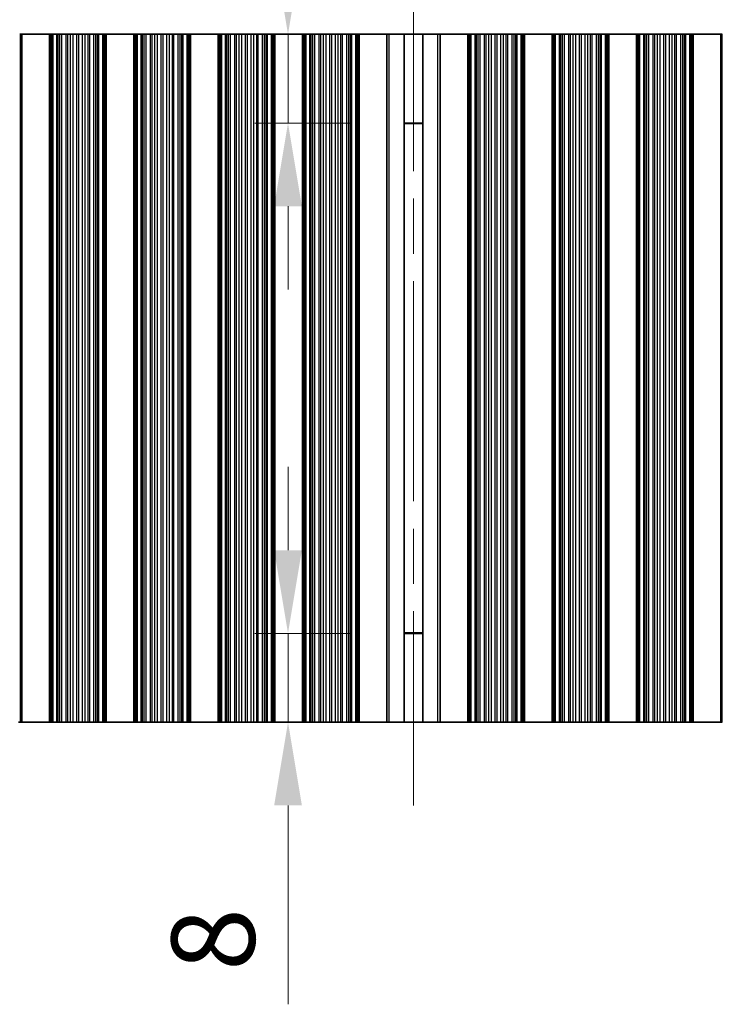
# Model space of a CAD drawing. Units: millimetres. Extents: x 0 to 6882, y 0 to 1124.
# Drawn here: x 3288 to 3351, y 532 to 620 of the extents above; entities that cross this region are included whole.
import ezdxf

# ---------------------------------------------------------------- set-up
doc = ezdxf.new("R2010")
doc.units = ezdxf.units.MM
doc.header["$LTSCALE"] = 3.5
doc.linetypes.add('CHAIN', pattern=[0.3543, 0.2362, -0.0295, 0.0591, -0.0295])
doc.layers.get('Defpoints').update_dxf_attribs({"lineweight": 25})
for name, color, linetype, lineweight in [('Centerline (ISO)', 131, 'Continuous', 18), ('Dimension (ISO)', 7, 'Continuous', 18), ('Visible (ISO)', 7, 'Continuous', 35), ('Visible Narrow (ISO)', 7, 'Continuous', 25)]:
    doc.layers.add(name, color=color, linetype=linetype, lineweight=lineweight)
doc.styles.add('Note Text (TK)', font='txt')
doc.dimstyles.new('Default - Method 1b (TK)', dxfattribs={"dimscale": 3.5, "dimtxt": 2.5, "dimasz": 2.5, "dimexe": 1, "dimexo": 1.5, "dimgap": 1, "dimtad": 1, "dimtoh": 1, "dimrnd": 1e-08, "dimdsep": 46, "dimtxsty": 'Note Text (TK)', "dimcen": 0.09, "dimdle": 5, "dimclrd": 100, "dimclre": 100, "dimclrt": 7, "dimadec": 1, "dimazin": 1, "dimtfac": 1, "dimtmove": 0, "dimatfit": 3, "dimfxl": 1, "dimtolj": 1, "dimlwd": -1, "dimlwe": -1, "dimarcsym": 0})

# ---------------------------------------------------------------- blocks, each defined once
blk = doc.blocks.new('*D84')
at = {"layer": 'Defpoints', "color": 0}
for p in [(3485.379, 655.039), (3161.779, 619.039), (3485.379, 619.039)]:
    blk.add_point(p, dxfattribs=at)
at = {"layer": 'Dimension (ISO)', "color": 100}
for p, q in [((3161.779, 623.539), (3161.779, 658.039)), ((3485.379, 623.539), (3485.379, 658.039)), ((3169.279, 655.039), (3477.879, 655.039))]:
    blk.add_line(p, q, dxfattribs=at)
for points in [[(3169.279, 656.289), (3169.279, 653.789), (3161.779, 655.039)], [(3477.879, 656.289), (3477.879, 653.789), (3485.379, 655.039)]]:
    blk.add_solid(points, dxfattribs=at)
at = {"layer": 'Dimension (ISO)', "color": 7, "insert": (3312.138, 661.789), "char_height": 7.5, "attachment_point": 4, "style": 'Note Text (TK)'}
blk.add_mtext('\\A1;323.6', dxfattribs=at)
blk = doc.blocks.new('*D87')
at = {"layer": 'Defpoints', "color": 0}
for p in [(3322.35, 619.039), (3312.269, 611.039), (3322.35, 611.039)]:
    blk.add_point(p, dxfattribs=at)
at = {"layer": 'Dimension (ISO)', "color": 100}
for p, q in [((3312.269, 626.539), (3312.269, 644.471)), ((3317.85, 619.039), (3309.269, 619.039)), ((3312.269, 611.039), (3312.269, 619.039)), ((3317.85, 611.039), (3309.269, 611.039)), ((3312.269, 603.539), (3312.269, 596.039))]:
    blk.add_line(p, q, dxfattribs=at)
for points in [[(3311.019, 626.539), (3313.519, 626.539), (3312.269, 619.039)], [(3311.019, 603.539), (3313.519, 603.539), (3312.269, 611.039)]]:
    blk.add_solid(points, dxfattribs=at)
at = {"layer": 'Dimension (ISO)', "color": 7, "insert": (3305.519, 637.039), "char_height": 7.5, "attachment_point": 4, "rotation": 90, "style": 'Note Text (TK)'}
blk.add_mtext('\\A1;8', dxfattribs=at)
blk = doc.blocks.new('*D88')
at = {"layer": 'Defpoints', "color": 0}
for p in [(3312.269, 565.039), (3322.35, 565.039), (3322.35, 557.039)]:
    blk.add_point(p, dxfattribs=at)
at = {"layer": 'Dimension (ISO)', "color": 100}
for p, q in [((3312.269, 572.539), (3312.269, 580.039)), ((3317.85, 565.039), (3309.269, 565.039)), ((3312.269, 565.039), (3312.269, 557.039)), ((3317.85, 557.039), (3309.269, 557.039)), ((3312.269, 549.539), (3312.269, 531.607))]:
    blk.add_line(p, q, dxfattribs=at)
for points in [[(3311.019, 572.539), (3313.519, 572.539), (3312.269, 565.039)], [(3311.019, 549.539), (3313.519, 549.539), (3312.269, 557.039)]]:
    blk.add_solid(points, dxfattribs=at)
at = {"layer": 'Dimension (ISO)', "color": 7, "insert": (3305.519, 534.607), "char_height": 7.5, "attachment_point": 4, "rotation": 90, "style": 'Note Text (TK)'}
blk.add_mtext('\\A1;8', dxfattribs=at)

msp = doc.modelspace()

# ---------------------------------------------------------------- linework, layer by layer
at = {"layer": 'Centerline (ISO)', "linetype": 'CHAIN', "ltscale": 23.990969}
msp.add_line((3323.5794, 626.5392), (3323.5794, 549.5392), dxfattribs=at)
at = {"layer": 'Visible (ISO)'}
for p, q in [((3288.1491, 619.0392), (3288.0873, 619.0392)), ((3288.1491, 619.0392), (3288.2794, 619.0392)), ((3290.7794, 619.0392), (3288.2794, 619.0392)), ((3288.2794, 557.0392), (3288.2794, 619.0392)), ((3290.7794, 619.0392), (3290.9098, 619.0392)), ((3290.7794, 557.0392), (3290.7794, 619.0392)), ((3290.9716, 619.0392), (3290.9098, 619.0392)), ((3290.9716, 619.0392), (3291.0906, 619.0392)), ((3290.9716, 557.0392), (3290.9716, 619.0392)), ((3291.0906, 619.0392), (3291.4441, 619.0392)), ((3291.5582, 619.0392), (3291.4441, 619.0392)), ((3291.5582, 619.0392), (3291.6953, 619.0392)), ((3291.6953, 619.0392), (3291.8863, 619.0392)), ((3291.8863, 619.0392), (3292.2654, 619.0392)), ((3292.4145, 619.0392), (3292.2654, 619.0392)), ((3292.4145, 619.0392), (3292.6765, 619.0392)), ((3292.6765, 619.0392), (3292.9018, 619.0392)), ((3292.9018, 619.0392), (3293.2487, 619.0392)), ((3293.4102, 619.0392), (3293.2487, 619.0392)), ((3293.4102, 619.0392), (3293.7571, 619.0392)), ((3293.7571, 619.0392), (3293.9824, 619.0392)), ((3293.9824, 619.0392), (3294.2443, 619.0392)), ((3294.3935, 619.0392), (3294.2443, 619.0392)), ((3294.3935, 619.0392), (3294.7725, 619.0392)), ((3294.7725, 619.0392), (3294.9636, 619.0392)), ((3294.9636, 619.0392), (3295.1007, 619.0392)), ((3295.2148, 619.0392), (3295.1007, 619.0392)), ((3295.2148, 619.0392), (3295.5683, 619.0392)), ((3295.5683, 619.0392), (3295.6873, 619.0392)), ((3295.7491, 619.0392), (3295.6873, 619.0392)), ((3295.6873, 557.0392), (3295.6873, 619.0392)), ((3295.7491, 619.0392), (3295.8794, 619.0392)), ((3298.3794, 619.0392), (3295.8794, 619.0392)), ((3295.8794, 557.0392), (3295.8794, 619.0392)), ((3298.3794, 619.0392), (3298.5098, 619.0392)), ((3298.3794, 557.0392), (3298.3794, 619.0392)), ((3298.5716, 619.0392), (3298.5098, 619.0392)), ((3298.5716, 619.0392), (3298.6906, 619.0392)), ((3298.5716, 557.0392), (3298.5716, 619.0392)), ((3298.6906, 619.0392), (3299.0441, 619.0392)), ((3299.1582, 619.0392), (3299.0441, 619.0392)), ((3299.1582, 619.0392), (3299.2953, 619.0392)), ((3299.2953, 619.0392), (3299.4863, 619.0392)), ((3299.4863, 619.0392), (3299.8654, 619.0392)), ((3300.0145, 619.0392), (3299.8654, 619.0392)), ((3300.0145, 619.0392), (3300.2765, 619.0392)), ((3300.2765, 619.0392), (3300.5018, 619.0392)), ((3300.5018, 619.0392), (3300.8487, 619.0392)), ((3301.0102, 619.0392), (3300.8487, 619.0392)), ((3301.0102, 619.0392), (3301.3571, 619.0392)), ((3301.3571, 619.0392), (3301.5824, 619.0392)), ((3301.5824, 619.0392), (3301.8443, 619.0392)), ((3301.9935, 619.0392), (3301.8443, 619.0392)), ((3301.9935, 619.0392), (3302.3725, 619.0392)), ((3302.3725, 619.0392), (3302.5636, 619.0392)), ((3302.5636, 619.0392), (3302.7007, 619.0392)), ((3302.8148, 619.0392), (3302.7007, 619.0392)), ((3302.8148, 619.0392), (3303.1683, 619.0392)), ((3303.1683, 619.0392), (3303.2873, 619.0392)), ((3303.3491, 619.0392), (3303.2873, 619.0392)), ((3303.2873, 557.0392), (3303.2873, 619.0392)), ((3303.3491, 619.0392), (3303.4794, 619.0392)), ((3305.9794, 619.0392), (3303.4794, 619.0392)), ((3303.4794, 557.0392), (3303.4794, 619.0392)), ((3305.9794, 619.0392), (3306.1098, 619.0392)), ((3305.9794, 557.0392), (3305.9794, 619.0392)), ((3306.1716, 619.0392), (3306.1098, 619.0392)), ((3306.1716, 619.0392), (3306.2906, 619.0392)), ((3306.1716, 557.0392), (3306.1716, 619.0392)), ((3306.2906, 619.0392), (3306.6441, 619.0392)), ((3306.7582, 619.0392), (3306.6441, 619.0392)), ((3306.7582, 619.0392), (3306.8953, 619.0392)), ((3306.8953, 619.0392), (3307.0863, 619.0392)), ((3307.0863, 619.0392), (3307.4654, 619.0392)), ((3307.6145, 619.0392), (3307.4654, 619.0392)), ((3307.6145, 619.0392), (3307.8765, 619.0392)), ((3307.8765, 619.0392), (3308.1018, 619.0392)), ((3308.1018, 619.0392), (3308.4487, 619.0392)), ((3308.6102, 619.0392), (3308.4487, 619.0392)), ((3308.6102, 619.0392), (3308.9571, 619.0392)), ((3308.9571, 619.0392), (3309.1824, 619.0392)), ((3309.1824, 619.0392), (3309.4443, 619.0392)), ((3309.5935, 619.0392), (3309.4443, 619.0392)), ((3309.5935, 619.0392), (3309.9725, 619.0392)), ((3309.9725, 619.0392), (3310.1636, 619.0392)), ((3310.1636, 619.0392), (3310.3007, 619.0392)), ((3310.4148, 619.0392), (3310.3007, 619.0392)), ((3310.4148, 619.0392), (3310.7683, 619.0392)), ((3310.7683, 619.0392), (3310.8873, 619.0392)), ((3310.9491, 619.0392), (3310.8873, 619.0392)), ((3310.8873, 557.0392), (3310.8873, 619.0392)), ((3310.9491, 619.0392), (3311.0794, 619.0392)), ((3313.5794, 619.0392), (3311.0794, 619.0392)), ((3311.0794, 557.0392), (3311.0794, 619.0392)), ((3313.5794, 619.0392), (3313.7098, 619.0392)), ((3313.5794, 557.0392), (3313.5794, 619.0392)), ((3313.7716, 619.0392), (3313.7098, 619.0392)), ((3313.7716, 619.0392), (3313.8906, 619.0392)), ((3313.7716, 557.0392), (3313.7716, 619.0392)), ((3313.8906, 619.0392), (3314.2441, 619.0392)), ((3314.3582, 619.0392), (3314.2441, 619.0392)), ((3314.3582, 619.0392), (3314.4953, 619.0392)), ((3314.4953, 619.0392), (3314.6863, 619.0392)), ((3314.6863, 619.0392), (3315.0654, 619.0392)), ((3315.2145, 619.0392), (3315.0654, 619.0392)), ((3315.2145, 619.0392), (3315.4765, 619.0392)), ((3315.4765, 619.0392), (3315.7018, 619.0392)), ((3315.7018, 619.0392), (3316.0487, 619.0392)), ((3316.2102, 619.0392), (3316.0487, 619.0392)), ((3316.2102, 619.0392), (3316.5571, 619.0392)), ((3316.5571, 619.0392), (3316.7824, 619.0392)), ((3316.7824, 619.0392), (3317.0443, 619.0392)), ((3317.1935, 619.0392), (3317.0443, 619.0392)), ((3317.1935, 619.0392), (3317.5725, 619.0392)), ((3317.5725, 619.0392), (3317.7636, 619.0392)), ((3317.7636, 619.0392), (3317.9007, 619.0392)), ((3318.0148, 619.0392), (3317.9007, 619.0392)), ((3318.0148, 619.0392), (3318.3683, 619.0392)), ((3318.3683, 619.0392), (3318.4873, 619.0392)), ((3318.5491, 619.0392), (3318.4873, 619.0392)), ((3318.4873, 557.0392), (3318.4873, 619.0392)), ((3318.5491, 619.0392), (3318.6794, 619.0392)), ((3318.6794, 619.0392), (3321.1794, 619.0392)), ((3318.6794, 557.0392), (3318.6794, 619.0392)), ((3321.1794, 557.0392), (3321.1794, 619.0392)), ((3321.1794, 619.0392), (3321.398, 619.0392)), ((3322.7321, 619.0392), (3321.398, 619.0392)), ((3322.7321, 619.0392), (3324.4267, 619.0392)), ((3322.7321, 557.0392), (3322.7321, 619.0392)), ((3325.7609, 619.0392), (3324.4267, 619.0392)), ((3324.4267, 557.0392), (3324.4267, 619.0392)), ((3325.7609, 619.0392), (3325.9794, 619.0392)), ((3328.4794, 619.0392), (3325.9794, 619.0392)), ((3325.9794, 619.0392), (3325.9794, 557.0392)), ((3328.4794, 557.0392), (3328.4794, 619.0392)), ((3328.4794, 619.0392), (3328.6098, 619.0392)), ((3328.6716, 619.0392), (3328.6098, 619.0392)), ((3328.6716, 619.0392), (3328.7906, 619.0392)), ((3328.6716, 557.0392), (3328.6716, 619.0392)), ((3328.7906, 619.0392), (3329.1441, 619.0392)), ((3329.2582, 619.0392), (3329.1441, 619.0392)), ((3329.2582, 619.0392), (3329.3953, 619.0392)), ((3329.3953, 619.0392), (3329.5863, 619.0392)), ((3329.5863, 619.0392), (3329.9654, 619.0392)), ((3330.1145, 619.0392), (3329.9654, 619.0392)), ((3330.1145, 619.0392), (3330.3765, 619.0392)), ((3330.3765, 619.0392), (3330.6018, 619.0392)), ((3330.6018, 619.0392), (3330.9487, 619.0392)), ((3331.1102, 619.0392), (3330.9487, 619.0392)), ((3331.1102, 619.0392), (3331.4571, 619.0392)), ((3331.4571, 619.0392), (3331.6824, 619.0392)), ((3331.6824, 619.0392), (3331.9443, 619.0392)), ((3332.0935, 619.0392), (3331.9443, 619.0392)), ((3332.0935, 619.0392), (3332.4725, 619.0392)), ((3332.4725, 619.0392), (3332.6636, 619.0392)), ((3332.6636, 619.0392), (3332.8007, 619.0392)), ((3332.9148, 619.0392), (3332.8007, 619.0392)), ((3332.9148, 619.0392), (3333.2683, 619.0392)), ((3333.2683, 619.0392), (3333.3873, 619.0392)), ((3333.4491, 619.0392), (3333.3873, 619.0392)), ((3333.3873, 557.0392), (3333.3873, 619.0392)), ((3333.4491, 619.0392), (3333.5794, 619.0392)), ((3333.5794, 557.0392), (3333.5794, 619.0392)), ((3336.0794, 619.0392), (3333.5794, 619.0392)), ((3336.0794, 557.0392), (3336.0794, 619.0392)), ((3336.0794, 619.0392), (3336.2098, 619.0392)), ((3336.2716, 619.0392), (3336.2098, 619.0392)), ((3336.2716, 619.0392), (3336.3906, 619.0392)), ((3336.2716, 557.0392), (3336.2716, 619.0392)), ((3336.3906, 619.0392), (3336.7441, 619.0392)), ((3336.8582, 619.0392), (3336.7441, 619.0392)), ((3336.8582, 619.0392), (3336.9953, 619.0392)), ((3336.9953, 619.0392), (3337.1863, 619.0392)), ((3337.1863, 619.0392), (3337.5654, 619.0392)), ((3337.7145, 619.0392), (3337.5654, 619.0392)), ((3337.7145, 619.0392), (3337.9765, 619.0392)), ((3337.9765, 619.0392), (3338.2018, 619.0392)), ((3338.2018, 619.0392), (3338.5487, 619.0392)), ((3338.7102, 619.0392), (3338.5487, 619.0392)), ((3338.7102, 619.0392), (3339.0571, 619.0392)), ((3339.0571, 619.0392), (3339.2824, 619.0392)), ((3339.2824, 619.0392), (3339.5443, 619.0392)), ((3339.6935, 619.0392), (3339.5443, 619.0392)), ((3339.6935, 619.0392), (3340.0725, 619.0392)), ((3340.0725, 619.0392), (3340.2636, 619.0392)), ((3340.2636, 619.0392), (3340.4007, 619.0392)), ((3340.5148, 619.0392), (3340.4007, 619.0392)), ((3340.5148, 619.0392), (3340.8683, 619.0392)), ((3340.8683, 619.0392), (3340.9873, 619.0392)), ((3341.0491, 619.0392), (3340.9873, 619.0392)), ((3340.9873, 557.0392), (3340.9873, 619.0392)), ((3341.0491, 619.0392), (3341.1794, 619.0392)), ((3341.1794, 557.0392), (3341.1794, 619.0392)), ((3343.6794, 619.0392), (3341.1794, 619.0392)), ((3343.6794, 557.0392), (3343.6794, 619.0392)), ((3343.6794, 619.0392), (3343.8098, 619.0392)), ((3343.8716, 619.0392), (3343.8098, 619.0392)), ((3343.8716, 619.0392), (3343.9906, 619.0392)), ((3343.8716, 557.0392), (3343.8716, 619.0392)), ((3343.9906, 619.0392), (3344.3441, 619.0392)), ((3344.4582, 619.0392), (3344.3441, 619.0392)), ((3344.4582, 619.0392), (3344.5953, 619.0392)), ((3344.5953, 619.0392), (3344.7863, 619.0392)), ((3344.7863, 619.0392), (3345.1654, 619.0392)), ((3345.3145, 619.0392), (3345.1654, 619.0392)), ((3345.3145, 619.0392), (3345.5765, 619.0392)), ((3345.5765, 619.0392), (3345.8018, 619.0392)), ((3345.8018, 619.0392), (3346.1487, 619.0392)), ((3346.3102, 619.0392), (3346.1487, 619.0392)), ((3346.3102, 619.0392), (3346.6571, 619.0392)), ((3346.6571, 619.0392), (3346.8824, 619.0392)), ((3346.8824, 619.0392), (3347.1443, 619.0392)), ((3347.2935, 619.0392), (3347.1443, 619.0392)), ((3347.2935, 619.0392), (3347.6725, 619.0392)), ((3347.6725, 619.0392), (3347.8636, 619.0392)), ((3347.8636, 619.0392), (3348.0007, 619.0392)), ((3348.1148, 619.0392), (3348.0007, 619.0392)), ((3348.1148, 619.0392), (3348.4683, 619.0392)), ((3348.4683, 619.0392), (3348.5873, 619.0392)), ((3348.6491, 619.0392), (3348.5873, 619.0392)), ((3348.5873, 557.0392), (3348.5873, 619.0392)), ((3348.6491, 619.0392), (3348.7794, 619.0392)), ((3348.7794, 557.0392), (3348.7794, 619.0392)), ((3351.2794, 619.0392), (3348.7794, 619.0392)), ((3351.2794, 557.0392), (3351.2794, 619.0392)), ((3351.2794, 619.0392), (3351.4098, 619.0392)), ((3324.4267, 611.0392), (3322.7321, 611.0392)), ((3324.4267, 610.9914), (3322.7321, 610.9914)), ((3322.7321, 565.0869), (3324.4267, 565.0869)), ((3322.7321, 565.0392), (3324.4267, 565.0392)), ((3288.0873, 557.0392), (3287.9683, 557.0392)), ((3288.0873, 557.0392), (3288.1491, 557.0392)), ((3288.2794, 557.0392), (3288.1491, 557.0392)), ((3288.2794, 557.0392), (3290.7794, 557.0392)), ((3290.9098, 557.0392), (3290.7794, 557.0392)), ((3290.9098, 557.0392), (3290.9716, 557.0392)), ((3291.0906, 557.0392), (3290.9716, 557.0392)), ((3291.4441, 557.0392), (3291.0906, 557.0392)), ((3291.4441, 557.0392), (3291.5582, 557.0392)), ((3291.6953, 557.0392), (3291.5582, 557.0392)), ((3291.8863, 557.0392), (3291.6953, 557.0392)), ((3292.2654, 557.0392), (3291.8863, 557.0392)), ((3292.2654, 557.0392), (3292.4145, 557.0392)), ((3292.6765, 557.0392), (3292.4145, 557.0392)), ((3292.9018, 557.0392), (3292.6765, 557.0392)), ((3293.2487, 557.0392), (3292.9018, 557.0392)), ((3293.2487, 557.0392), (3293.4102, 557.0392)), ((3293.7571, 557.0392), (3293.4102, 557.0392)), ((3293.9824, 557.0392), (3293.7571, 557.0392)), ((3294.2443, 557.0392), (3293.9824, 557.0392)), ((3294.2443, 557.0392), (3294.3935, 557.0392)), ((3294.7725, 557.0392), (3294.3935, 557.0392)), ((3294.9636, 557.0392), (3294.7725, 557.0392)), ((3295.1007, 557.0392), (3294.9636, 557.0392)), ((3295.1007, 557.0392), (3295.2148, 557.0392)), ((3295.5683, 557.0392), (3295.2148, 557.0392)), ((3295.6873, 557.0392), (3295.5683, 557.0392)), ((3295.6873, 557.0392), (3295.7491, 557.0392)), ((3295.8794, 557.0392), (3295.7491, 557.0392)), ((3295.8794, 557.0392), (3298.3794, 557.0392)), ((3298.5098, 557.0392), (3298.3794, 557.0392)), ((3298.5098, 557.0392), (3298.5716, 557.0392)), ((3298.6906, 557.0392), (3298.5716, 557.0392)), ((3299.0441, 557.0392), (3298.6906, 557.0392)), ((3299.0441, 557.0392), (3299.1582, 557.0392)), ((3299.2953, 557.0392), (3299.1582, 557.0392)), ((3299.4863, 557.0392), (3299.2953, 557.0392)), ((3299.8654, 557.0392), (3299.4863, 557.0392)), ((3299.8654, 557.0392), (3300.0145, 557.0392)), ((3300.2765, 557.0392), (3300.0145, 557.0392)), ((3300.5018, 557.0392), (3300.2765, 557.0392)), ((3300.8487, 557.0392), (3300.5018, 557.0392)), ((3300.8487, 557.0392), (3301.0102, 557.0392)), ((3301.3571, 557.0392), (3301.0102, 557.0392)), ((3301.5824, 557.0392), (3301.3571, 557.0392)), ((3301.8443, 557.0392), (3301.5824, 557.0392)), ((3301.8443, 557.0392), (3301.9935, 557.0392)), ((3302.3725, 557.0392), (3301.9935, 557.0392)), ((3302.5636, 557.0392), (3302.3725, 557.0392)), ((3302.7007, 557.0392), (3302.5636, 557.0392)), ((3302.7007, 557.0392), (3302.8148, 557.0392)), ((3303.1683, 557.0392), (3302.8148, 557.0392)), ((3303.2873, 557.0392), (3303.1683, 557.0392)), ((3303.2873, 557.0392), (3303.3491, 557.0392)), ((3303.4794, 557.0392), (3303.3491, 557.0392)), ((3303.4794, 557.0392), (3305.9794, 557.0392)), ((3306.1098, 557.0392), (3305.9794, 557.0392)), ((3306.1098, 557.0392), (3306.1716, 557.0392)), ((3306.2906, 557.0392), (3306.1716, 557.0392)), ((3306.6441, 557.0392), (3306.2906, 557.0392)), ((3306.6441, 557.0392), (3306.7582, 557.0392)), ((3306.8953, 557.0392), (3306.7582, 557.0392)), ((3307.0863, 557.0392), (3306.8953, 557.0392)), ((3307.4654, 557.0392), (3307.0863, 557.0392)), ((3307.4654, 557.0392), (3307.6145, 557.0392)), ((3307.8765, 557.0392), (3307.6145, 557.0392)), ((3308.1018, 557.0392), (3307.8765, 557.0392)), ((3308.4487, 557.0392), (3308.1018, 557.0392)), ((3308.4487, 557.0392), (3308.6102, 557.0392)), ((3308.9571, 557.0392), (3308.6102, 557.0392)), ((3309.1824, 557.0392), (3308.9571, 557.0392)), ((3309.4443, 557.0392), (3309.1824, 557.0392)), ((3309.4443, 557.0392), (3309.5935, 557.0392)), ((3309.9725, 557.0392), (3309.5935, 557.0392)), ((3310.1636, 557.0392), (3309.9725, 557.0392)), ((3310.3007, 557.0392), (3310.1636, 557.0392)), ((3310.3007, 557.0392), (3310.4148, 557.0392)), ((3310.7683, 557.0392), (3310.4148, 557.0392)), ((3310.8873, 557.0392), (3310.7683, 557.0392)), ((3310.8873, 557.0392), (3310.9491, 557.0392)), ((3311.0794, 557.0392), (3310.9491, 557.0392)), ((3311.0794, 557.0392), (3313.5794, 557.0392)), ((3313.7098, 557.0392), (3313.5794, 557.0392)), ((3313.7098, 557.0392), (3313.7716, 557.0392)), ((3313.8906, 557.0392), (3313.7716, 557.0392)), ((3314.2441, 557.0392), (3313.8906, 557.0392)), ((3314.2441, 557.0392), (3314.3582, 557.0392)), ((3314.4953, 557.0392), (3314.3582, 557.0392)), ((3314.6863, 557.0392), (3314.4953, 557.0392)), ((3315.0654, 557.0392), (3314.6863, 557.0392)), ((3315.0654, 557.0392), (3315.2145, 557.0392)), ((3315.4765, 557.0392), (3315.2145, 557.0392)), ((3315.7018, 557.0392), (3315.4765, 557.0392)), ((3316.0487, 557.0392), (3315.7018, 557.0392)), ((3316.0487, 557.0392), (3316.2102, 557.0392)), ((3316.5571, 557.0392), (3316.2102, 557.0392)), ((3316.7824, 557.0392), (3316.5571, 557.0392)), ((3317.0443, 557.0392), (3316.7824, 557.0392)), ((3317.0443, 557.0392), (3317.1935, 557.0392)), ((3317.5725, 557.0392), (3317.1935, 557.0392)), ((3317.7636, 557.0392), (3317.5725, 557.0392)), ((3317.9007, 557.0392), (3317.7636, 557.0392)), ((3317.9007, 557.0392), (3318.0148, 557.0392)), ((3318.3683, 557.0392), (3318.0148, 557.0392)), ((3318.4873, 557.0392), (3318.3683, 557.0392)), ((3318.4873, 557.0392), (3318.5491, 557.0392)), ((3318.6794, 557.0392), (3318.5491, 557.0392)), ((3321.1794, 557.0392), (3318.6794, 557.0392)), ((3321.398, 557.0392), (3321.1794, 557.0392)), ((3321.398, 557.0392), (3322.7321, 557.0392)), ((3324.4267, 557.0392), (3322.7321, 557.0392)), ((3324.4267, 557.0392), (3325.7609, 557.0392)), ((3325.9794, 557.0392), (3325.7609, 557.0392)), ((3325.9794, 557.0392), (3328.4794, 557.0392)), ((3328.6098, 557.0392), (3328.4794, 557.0392)), ((3328.6098, 557.0392), (3328.6716, 557.0392)), ((3328.7906, 557.0392), (3328.6716, 557.0392)), ((3329.1441, 557.0392), (3328.7906, 557.0392)), ((3329.1441, 557.0392), (3329.2582, 557.0392)), ((3329.3953, 557.0392), (3329.2582, 557.0392)), ((3329.5863, 557.0392), (3329.3953, 557.0392)), ((3329.9654, 557.0392), (3329.5863, 557.0392)), ((3329.9654, 557.0392), (3330.1145, 557.0392)), ((3330.3765, 557.0392), (3330.1145, 557.0392)), ((3330.6018, 557.0392), (3330.3765, 557.0392)), ((3330.9487, 557.0392), (3330.6018, 557.0392)), ((3330.9487, 557.0392), (3331.1102, 557.0392)), ((3331.4571, 557.0392), (3331.1102, 557.0392)), ((3331.6824, 557.0392), (3331.4571, 557.0392)), ((3331.9443, 557.0392), (3331.6824, 557.0392)), ((3331.9443, 557.0392), (3332.0935, 557.0392)), ((3332.4725, 557.0392), (3332.0935, 557.0392)), ((3332.6636, 557.0392), (3332.4725, 557.0392)), ((3332.8007, 557.0392), (3332.6636, 557.0392)), ((3332.8007, 557.0392), (3332.9148, 557.0392)), ((3333.2683, 557.0392), (3332.9148, 557.0392)), ((3333.3873, 557.0392), (3333.2683, 557.0392)), ((3333.3873, 557.0392), (3333.4491, 557.0392)), ((3333.5794, 557.0392), (3333.4491, 557.0392)), ((3333.5794, 557.0392), (3336.0794, 557.0392)), ((3336.2098, 557.0392), (3336.0794, 557.0392)), ((3336.2098, 557.0392), (3336.2716, 557.0392)), ((3336.3906, 557.0392), (3336.2716, 557.0392)), ((3336.7441, 557.0392), (3336.3906, 557.0392)), ((3336.7441, 557.0392), (3336.8582, 557.0392)), ((3336.9953, 557.0392), (3336.8582, 557.0392)), ((3337.1863, 557.0392), (3336.9953, 557.0392)), ((3337.5654, 557.0392), (3337.1863, 557.0392)), ((3337.5654, 557.0392), (3337.7145, 557.0392)), ((3337.9765, 557.0392), (3337.7145, 557.0392)), ((3338.2018, 557.0392), (3337.9765, 557.0392)), ((3338.5487, 557.0392), (3338.2018, 557.0392)), ((3338.5487, 557.0392), (3338.7102, 557.0392)), ((3339.0571, 557.0392), (3338.7102, 557.0392)), ((3339.2824, 557.0392), (3339.0571, 557.0392)), ((3339.5443, 557.0392), (3339.2824, 557.0392)), ((3339.5443, 557.0392), (3339.6935, 557.0392)), ((3340.0725, 557.0392), (3339.6935, 557.0392)), ((3340.2636, 557.0392), (3340.0725, 557.0392)), ((3340.4007, 557.0392), (3340.2636, 557.0392)), ((3340.4007, 557.0392), (3340.5148, 557.0392)), ((3340.8683, 557.0392), (3340.5148, 557.0392)), ((3340.9873, 557.0392), (3340.8683, 557.0392)), ((3340.9873, 557.0392), (3341.0491, 557.0392)), ((3341.1794, 557.0392), (3341.0491, 557.0392)), ((3341.1794, 557.0392), (3343.6794, 557.0392)), ((3343.8098, 557.0392), (3343.6794, 557.0392)), ((3343.8098, 557.0392), (3343.8716, 557.0392)), ((3343.9906, 557.0392), (3343.8716, 557.0392)), ((3344.3441, 557.0392), (3343.9906, 557.0392)), ((3344.3441, 557.0392), (3344.4582, 557.0392)), ((3344.5953, 557.0392), (3344.4582, 557.0392)), ((3344.7863, 557.0392), (3344.5953, 557.0392)), ((3345.1654, 557.0392), (3344.7863, 557.0392)), ((3345.1654, 557.0392), (3345.3145, 557.0392)), ((3345.5765, 557.0392), (3345.3145, 557.0392)), ((3345.8018, 557.0392), (3345.5765, 557.0392)), ((3346.1487, 557.0392), (3345.8018, 557.0392)), ((3346.1487, 557.0392), (3346.3102, 557.0392)), ((3346.6571, 557.0392), (3346.3102, 557.0392)), ((3346.8824, 557.0392), (3346.6571, 557.0392)), ((3347.1443, 557.0392), (3346.8824, 557.0392)), ((3347.1443, 557.0392), (3347.2935, 557.0392)), ((3347.6725, 557.0392), (3347.2935, 557.0392)), ((3347.8636, 557.0392), (3347.6725, 557.0392)), ((3348.0007, 557.0392), (3347.8636, 557.0392)), ((3348.0007, 557.0392), (3348.1148, 557.0392)), ((3348.4683, 557.0392), (3348.1148, 557.0392)), ((3348.5873, 557.0392), (3348.4683, 557.0392)), ((3348.5873, 557.0392), (3348.6491, 557.0392)), ((3348.7794, 557.0392), (3348.6491, 557.0392)), ((3348.7794, 557.0392), (3351.2794, 557.0392)), ((3351.4098, 557.0392), (3351.2794, 557.0392))]:
    msp.add_line(p, q, dxfattribs=at)
at = {"layer": 'Visible Narrow (ISO)'}
for p, q in [((3288.1491, 557.0392), (3288.1491, 619.0392)), ((3290.9098, 557.0392), (3290.9098, 619.0392)), ((3291.0906, 557.0392), (3291.0906, 619.0392)), ((3291.4441, 557.0392), (3291.4441, 619.0392)), ((3291.5582, 557.0392), (3291.5582, 619.0392)), ((3291.6953, 557.0392), (3291.6953, 619.0392)), ((3291.8863, 557.0392), (3291.8863, 619.0392)), ((3292.2654, 557.0392), (3292.2654, 619.0392)), ((3292.4145, 557.0392), (3292.4145, 619.0392)), ((3292.6765, 557.0392), (3292.6765, 619.0392)), ((3292.9018, 557.0392), (3292.9018, 619.0392)), ((3293.2487, 557.0392), (3293.2487, 619.0392)), ((3293.4102, 557.0392), (3293.4102, 619.0392)), ((3293.7571, 557.0392), (3293.7571, 619.0392)), ((3293.9824, 557.0392), (3293.9824, 619.0392)), ((3294.2443, 557.0392), (3294.2443, 619.0392)), ((3294.3935, 557.0392), (3294.3935, 619.0392)), ((3294.7725, 557.0392), (3294.7725, 619.0392)), ((3294.9636, 557.0392), (3294.9636, 619.0392)), ((3295.1007, 557.0392), (3295.1007, 619.0392)), ((3295.2148, 557.0392), (3295.2148, 619.0392)), ((3295.5683, 557.0392), (3295.5683, 619.0392)), ((3295.7491, 557.0392), (3295.7491, 619.0392)), ((3298.5098, 557.0392), (3298.5098, 619.0392)), ((3298.6906, 557.0392), (3298.6906, 619.0392)), ((3299.0441, 557.0392), (3299.0441, 619.0392)), ((3299.1582, 557.0392), (3299.1582, 619.0392)), ((3299.2953, 557.0392), (3299.2953, 619.0392)), ((3299.4863, 557.0392), (3299.4863, 619.0392)), ((3299.8654, 557.0392), (3299.8654, 619.0392)), ((3300.0145, 557.0392), (3300.0145, 619.0392)), ((3300.2765, 557.0392), (3300.2765, 619.0392)), ((3300.5018, 557.0392), (3300.5018, 619.0392)), ((3300.8487, 557.0392), (3300.8487, 619.0392)), ((3301.0102, 557.0392), (3301.0102, 619.0392)), ((3301.3571, 557.0392), (3301.3571, 619.0392)), ((3301.5824, 557.0392), (3301.5824, 619.0392)), ((3301.8443, 557.0392), (3301.8443, 619.0392)), ((3301.9935, 557.0392), (3301.9935, 619.0392)), ((3302.3725, 557.0392), (3302.3725, 619.0392)), ((3302.5636, 557.0392), (3302.5636, 619.0392)), ((3302.7007, 557.0392), (3302.7007, 619.0392)), ((3302.8148, 557.0392), (3302.8148, 619.0392)), ((3303.1683, 557.0392), (3303.1683, 619.0392)), ((3303.3491, 557.0392), (3303.3491, 619.0392)), ((3306.1098, 557.0392), (3306.1098, 619.0392)), ((3306.2906, 557.0392), (3306.2906, 619.0392)), ((3306.6441, 557.0392), (3306.6441, 619.0392)), ((3306.7582, 557.0392), (3306.7582, 619.0392)), ((3306.8953, 557.0392), (3306.8953, 619.0392)), ((3307.0863, 557.0392), (3307.0863, 619.0392)), ((3307.4654, 557.0392), (3307.4654, 619.0392)), ((3307.6145, 557.0392), (3307.6145, 619.0392)), ((3307.8765, 557.0392), (3307.8765, 619.0392)), ((3308.1018, 557.0392), (3308.1018, 619.0392)), ((3308.4487, 557.0392), (3308.4487, 619.0392)), ((3308.6102, 557.0392), (3308.6102, 619.0392)), ((3308.9571, 557.0392), (3308.9571, 619.0392)), ((3309.1824, 557.0392), (3309.1824, 619.0392)), ((3309.4443, 557.0392), (3309.4443, 619.0392)), ((3309.5935, 557.0392), (3309.5935, 619.0392)), ((3309.9725, 557.0392), (3309.9725, 619.0392)), ((3310.1636, 557.0392), (3310.1636, 619.0392)), ((3310.3007, 557.0392), (3310.3007, 619.0392)), ((3310.4148, 557.0392), (3310.4148, 619.0392)), ((3310.7683, 557.0392), (3310.7683, 619.0392)), ((3310.9491, 557.0392), (3310.9491, 619.0392)), ((3313.7098, 557.0392), (3313.7098, 619.0392)), ((3313.8906, 557.0392), (3313.8906, 619.0392)), ((3314.2441, 557.0392), (3314.2441, 619.0392)), ((3314.3582, 557.0392), (3314.3582, 619.0392)), ((3314.4953, 557.0392), (3314.4953, 619.0392)), ((3314.6863, 557.0392), (3314.6863, 619.0392)), ((3315.0654, 557.0392), (3315.0654, 619.0392)), ((3315.2145, 557.0392), (3315.2145, 619.0392)), ((3315.4765, 557.0392), (3315.4765, 619.0392)), ((3315.7018, 557.0392), (3315.7018, 619.0392)), ((3316.0487, 557.0392), (3316.0487, 619.0392)), ((3316.2102, 557.0392), (3316.2102, 619.0392)), ((3316.5571, 557.0392), (3316.5571, 619.0392)), ((3316.7824, 557.0392), (3316.7824, 619.0392)), ((3317.0443, 557.0392), (3317.0443, 619.0392)), ((3317.1935, 557.0392), (3317.1935, 619.0392)), ((3317.5725, 557.0392), (3317.5725, 619.0392)), ((3317.7636, 557.0392), (3317.7636, 619.0392)), ((3317.9007, 557.0392), (3317.9007, 619.0392)), ((3318.0148, 557.0392), (3318.0148, 619.0392)), ((3318.3683, 557.0392), (3318.3683, 619.0392)), ((3318.5491, 557.0392), (3318.5491, 619.0392)), ((3321.398, 557.0392), (3321.398, 619.0392)), ((3325.7609, 557.0392), (3325.7609, 619.0392)), ((3328.6098, 557.0392), (3328.6098, 619.0392)), ((3328.7906, 557.0392), (3328.7906, 619.0392)), ((3329.1441, 557.0392), (3329.1441, 619.0392)), ((3329.2582, 557.0392), (3329.2582, 619.0392)), ((3329.3953, 557.0392), (3329.3953, 619.0392)), ((3329.5863, 557.0392), (3329.5863, 619.0392)), ((3329.9654, 557.0392), (3329.9654, 619.0392)), ((3330.1145, 557.0392), (3330.1145, 619.0392)), ((3330.3765, 557.0392), (3330.3765, 619.0392)), ((3330.6018, 557.0392), (3330.6018, 619.0392)), ((3330.9487, 557.0392), (3330.9487, 619.0392)), ((3331.1102, 557.0392), (3331.1102, 619.0392)), ((3331.4571, 557.0392), (3331.4571, 619.0392)), ((3331.6824, 557.0392), (3331.6824, 619.0392)), ((3331.9443, 557.0392), (3331.9443, 619.0392)), ((3332.0935, 557.0392), (3332.0935, 619.0392)), ((3332.4725, 557.0392), (3332.4725, 619.0392)), ((3332.6636, 557.0392), (3332.6636, 619.0392)), ((3332.8007, 557.0392), (3332.8007, 619.0392)), ((3332.9148, 557.0392), (3332.9148, 619.0392)), ((3333.2683, 557.0392), (3333.2683, 619.0392)), ((3333.4491, 557.0392), (3333.4491, 619.0392)), ((3336.2098, 557.0392), (3336.2098, 619.0392)), ((3336.3906, 557.0392), (3336.3906, 619.0392)), ((3336.7441, 557.0392), (3336.7441, 619.0392)), ((3336.8582, 557.0392), (3336.8582, 619.0392)), ((3336.9953, 557.0392), (3336.9953, 619.0392)), ((3337.1863, 557.0392), (3337.1863, 619.0392)), ((3337.5654, 557.0392), (3337.5654, 619.0392)), ((3337.7145, 557.0392), (3337.7145, 619.0392)), ((3337.9765, 557.0392), (3337.9765, 619.0392)), ((3338.2018, 557.0392), (3338.2018, 619.0392)), ((3338.5487, 557.0392), (3338.5487, 619.0392)), ((3338.7102, 557.0392), (3338.7102, 619.0392)), ((3339.0571, 557.0392), (3339.0571, 619.0392)), ((3339.2824, 557.0392), (3339.2824, 619.0392)), ((3339.5443, 557.0392), (3339.5443, 619.0392)), ((3339.6935, 557.0392), (3339.6935, 619.0392)), ((3340.0725, 557.0392), (3340.0725, 619.0392)), ((3340.2636, 557.0392), (3340.2636, 619.0392)), ((3340.4007, 557.0392), (3340.4007, 619.0392)), ((3340.5148, 557.0392), (3340.5148, 619.0392)), ((3340.8683, 557.0392), (3340.8683, 619.0392)), ((3341.0491, 557.0392), (3341.0491, 619.0392)), ((3343.8098, 557.0392), (3343.8098, 619.0392)), ((3343.9906, 557.0392), (3343.9906, 619.0392)), ((3344.3441, 557.0392), (3344.3441, 619.0392)), ((3344.4582, 557.0392), (3344.4582, 619.0392)), ((3344.5953, 557.0392), (3344.5953, 619.0392)), ((3344.7863, 557.0392), (3344.7863, 619.0392)), ((3345.1654, 557.0392), (3345.1654, 619.0392)), ((3345.3145, 557.0392), (3345.3145, 619.0392)), ((3345.5765, 557.0392), (3345.5765, 619.0392)), ((3345.8018, 557.0392), (3345.8018, 619.0392)), ((3346.1487, 557.0392), (3346.1487, 619.0392)), ((3346.3102, 557.0392), (3346.3102, 619.0392)), ((3346.6571, 557.0392), (3346.6571, 619.0392)), ((3346.8824, 557.0392), (3346.8824, 619.0392)), ((3347.1443, 557.0392), (3347.1443, 619.0392)), ((3347.2935, 557.0392), (3347.2935, 619.0392)), ((3347.6725, 557.0392), (3347.6725, 619.0392)), ((3347.8636, 557.0392), (3347.8636, 619.0392)), ((3348.0007, 557.0392), (3348.0007, 619.0392)), ((3348.1148, 557.0392), (3348.1148, 619.0392)), ((3348.4683, 557.0392), (3348.4683, 619.0392)), ((3348.6491, 557.0392), (3348.6491, 619.0392)), ((3351.4098, 557.0392), (3351.4098, 619.0392))]:
    msp.add_line(p, q, dxfattribs=at)

# ---------------------------------------------------------------- dimensions: what is measured, and where the dimension line sits
at = {"layer": 'Dimension (ISO)', "color": 100}
for base, p1, p2, angle, override, picture, middle in [((3485.3794, 655.0392), (3161.7794, 619.0392), (3485.3794, 619.0392), 180, {"dimscale": 0, "dimtxt": 7.5, "dimasz": 7.5, "dimexe": 3, "dimexo": 4.5, "dimgap": 3, "dimtoh": 0, "dimdec": 2, "dimcen": 0.27, "dimtol": 0, "dimlim": 0, "dimtp": 0, "dimtm": 0, "dimtdec": 2, "dimtofl": 0, "dimatfit": 1}, '*D84', (3323.5794, 655.0392)), ((3312.2688, 611.0392), (3322.3499, 619.0392), (3322.3499, 611.0392), 90, {"dimscale": 0, "dimtxt": 7.5, "dimasz": 7.5, "dimexe": 3, "dimexo": 4.5, "dimgap": 3, "dimtoh": 0, "dimdec": 2, "dimcen": 0.27, "dimtol": 0, "dimlim": 0, "dimtp": 0, "dimtm": 0, "dimtdec": 2, "dimtofl": 1, "dimatfit": 1}, '*D87', (3312.2688, 639.2551)), ((3312.2688, 565.0392), (3322.3499, 557.0392), (3322.3499, 565.0392), 270, {"dimscale": 0, "dimtxt": 7.5, "dimasz": 7.5, "dimexe": 3, "dimexo": 4.5, "dimgap": 3, "dimtoh": 0, "dimdec": 2, "dimcen": 0.27, "dimtol": 0, "dimlim": 0, "dimtp": 0, "dimtm": 0, "dimtdec": 2, "dimtofl": 1, "dimatfit": 1}, '*D88', (3312.2688, 536.8233))]:
    dim = msp.add_linear_dim(base=base, p1=p1, p2=p2, angle=angle, dimstyle='Default - Method 1b (TK)', override=override, dxfattribs=at)
    dim.commit()
    dim.dimension.update_dxf_attribs({"geometry": picture, "text_midpoint": middle, "dimtype": 160})

doc.saveas('drawing.dxf')
